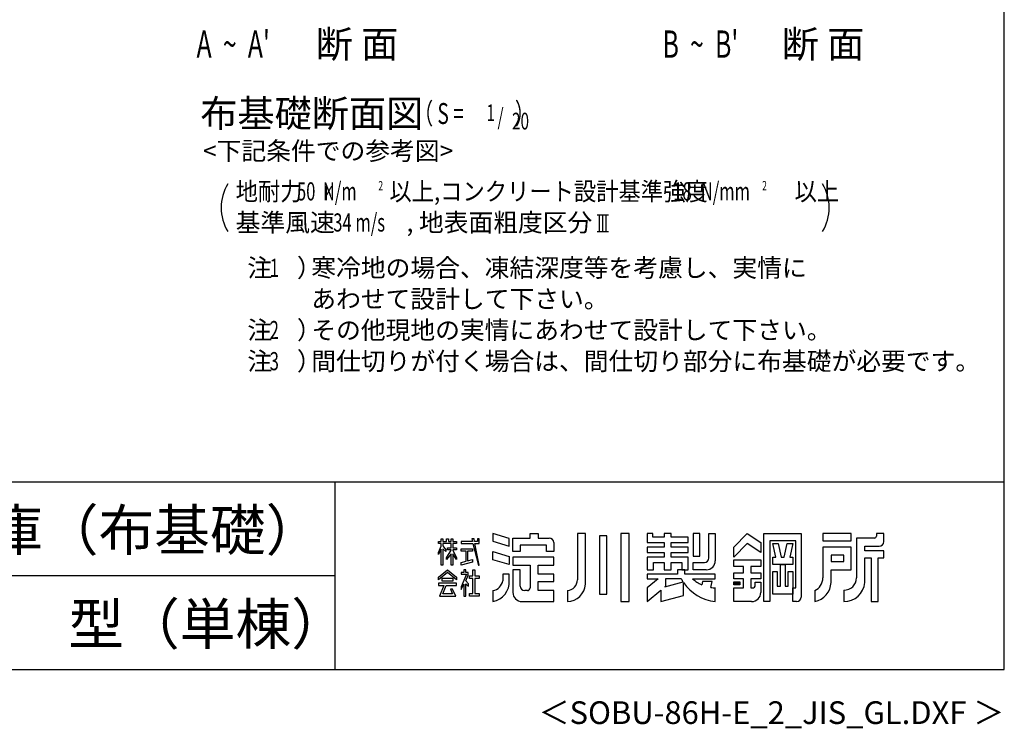
# Model space of a CAD drawing. Extents: x 868 to 32764, y 310 to 22484.
# Drawn here: x 24088 to 32764, y 310 to 6559 of the extents above; entities that cross this region are included whole.
import ezdxf
from ezdxf.enums import TextEntityAlignment as Align

# ---------------------------------------------------------------- set-up
doc = ezdxf.new("R2010")
doc.units = 0
doc.header["$LTSCALE"] = 80
for name, color, linetype in [('FILENAME', 7, 'CONTINUOUS'), ('NAME', 20, 'CONTINUOUS'), ('SUNPOU', 4, 'CONTINUOUS'), ('WAKUSEN-01', 50, 'CONTINUOUS'), ('WAKUSEN-02', 130, 'CONTINUOUS'), ('YODOROGO', 130, 'CONTINUOUS')]:
    doc.layers.add(name, color=color, linetype=linetype)
doc.styles.add('00', font='ROMANS', dxfattribs={"width": 0.666667, "bigfont": 'BIGFONT'})
doc.styles.add('01', font='ROMANS', dxfattribs={"height": 3, "bigfont": 'BIGFONT'})
doc.styles.add('FILENAME', font='romans', dxfattribs={"height": 200, "bigfont": 'bigfont'})

msp = doc.modelspace()

# ---------------------------------------------------------------- linework, layer by layer
at = {"layer": 'SUNPOU'}
for p, q in [((29176.2, 4838.7), (29276.2, 4838.7)), ((29196.2, 4690.3), (29196.2, 4838.7)), ((29226.2, 4690.3), (29226.2, 4838.7)), ((29256.2, 4690.3), (29256.2, 4838.7)), ((29176.2, 4690.3), (29276.2, 4690.3))]:
    msp.add_line(p, q, dxfattribs=at)
for centre, start, end in [((26262.7, 4900.2), 148.34727, 211.65273), ((30821.7, 4900.2), 328.34727, 31.65273)]:
    msp.add_arc(centre, 400, start, end, dxfattribs=at)
at = {"layer": 'WAKUSEN-01'}
for p, q in [((32764, 828), (32764, 22484)), ((20560, 2484), (32764, 2484)), ((20560, 2484), (32764, 2484)), ((868, 828), (32764, 828))]:
    msp.add_line(p, q, dxfattribs=at)
at = {"layer": 'WAKUSEN-02'}
for p, q in [((26868, 828), (26868, 2484)), ((20560, 1656), (26868, 1656)), ((20560, 1656), (26868, 1656))]:
    msp.add_line(p, q, dxfattribs=at)
at = {"layer": 'YODOROGO'}
for p, q in [((28401.6, 1984.9), (28257.6, 2027.7)), ((28257.6, 2027.7), (28257.6, 1959.7)), ((28401.6, 1984.9), (28257.6, 2027.7)), ((28257.6, 2027.7), (28257.6, 1959.7)), ((28585.6, 2027.7), (28657.6, 2027.7)), ((28585.6, 1987.7), (28585.6, 2027.7)), ((28585.6, 2027.7), (28657.6, 2027.7)), ((28585.6, 1987.7), (28585.6, 2027.7)), ((28657.6, 2027.7), (28657.6, 1987.7)), ((28657.6, 2027.7), (28657.6, 1987.7)), ((29001.6, 2027.7), (29001.6, 1619.7)), ((29073.6, 2027.7), (29001.6, 2027.7)), ((29001.6, 2027.7), (29001.6, 1619.7)), ((29073.6, 2027.7), (29001.6, 2027.7)), ((29073.6, 1579.7), (29073.6, 2027.7)), ((29073.6, 1579.7), (29073.6, 2027.7)), ((29197.6, 2007.7), (29197.6, 1491.7)), ((29261.6, 2007.7), (29197.6, 2007.7)), ((29197.6, 2007.7), (29197.6, 1491.7)), ((29261.6, 2007.7), (29197.6, 2007.7)), ((29261.6, 1491.7), (29261.6, 2007.7)), ((29261.6, 1491.7), (29261.6, 2007.7)), ((29385.6, 2027.7), (29385.6, 1427.7)), ((29457.6, 2027.7), (29385.6, 2027.7)), ((29385.6, 2027.7), (29385.6, 1427.7)), ((29457.6, 2027.7), (29385.6, 2027.7)), ((29457.6, 1427.7), (29457.6, 2027.7)), ((29457.6, 1427.7), (29457.6, 2027.7)), ((29617.6, 2027.7), (29617.6, 1947.7)), ((29665.6, 2027.7), (29617.6, 2027.7)), ((29617.6, 2027.7), (29617.6, 1947.7)), ((29665.6, 2027.7), (29617.6, 2027.7)), ((29665.6, 1995.7), (29665.6, 2027.7)), ((29665.6, 1995.7), (29665.6, 2027.7)), ((29765.6, 1995.7), (29665.6, 1995.7)), ((29765.6, 1995.7), (29665.6, 1995.7)), ((29765.6, 2027.7), (29765.6, 1995.7)), ((29829.6, 2027.7), (29765.6, 2027.7)), ((29765.6, 2027.7), (29765.6, 1995.7)), ((29829.6, 2027.7), (29765.6, 2027.7)), ((29829.6, 1995.7), (29829.6, 2027.7)), ((29829.6, 1995.7), (29829.6, 2027.7)), ((29977.6, 1995.7), (29829.6, 1995.7)), ((29977.6, 1995.7), (29829.6, 1995.7)), ((29977.6, 1947.7), (29977.6, 1995.7)), ((29977.6, 1947.7), (29977.6, 1995.7)), ((30081.6, 2027.7), (30021.6, 2027.7)), ((30021.6, 2027.7), (30021.6, 1827.7)), ((30081.6, 2027.7), (30021.6, 2027.7)), ((30021.6, 2027.7), (30021.6, 1827.7)), ((30081.6, 1827.7), (30081.6, 2027.7)), ((30081.6, 1827.7), (30081.6, 2027.7)), ((30161.6, 2027.7), (30217.6, 2027.7)), ((30161.6, 1811.7), (30161.6, 2027.7)), ((30161.6, 2027.7), (30217.6, 2027.7)), ((30161.6, 1811.7), (30161.6, 2027.7)), ((30217.6, 2027.7), (30217.6, 1787.7)), ((30217.6, 2027.7), (30217.6, 1787.7)), ((30381.6, 1907.7), (30497.6, 2027.7)), ((30381.6, 1907.7), (30497.6, 2027.7)), ((30497.6, 2027.7), (30617.6, 1947.7)), ((30497.6, 2027.7), (30617.6, 1947.7)), ((30645.6, 1427.7), (30645.6, 2027.7)), ((30645.6, 2027.7), (30973.6, 2027.7)), ((30645.6, 1427.7), (30645.6, 2027.7)), ((30645.6, 2027.7), (30973.6, 2027.7)), ((30973.6, 2027.7), (30973.6, 1467.7)), ((30973.6, 2027.7), (30973.6, 1467.7)), ((31413.6, 2027.7), (31165.6, 2027.7)), ((31165.6, 2027.7), (31165.6, 1963.7)), ((31413.6, 2027.7), (31165.6, 2027.7)), ((31165.6, 2027.7), (31165.6, 1963.7)), ((31413.6, 1963.7), (31413.6, 2027.7)), ((31413.6, 1963.7), (31413.6, 2027.7)), ((31637.6, 2027.7), (31637.6, 2003.7)), ((31701.6, 2027.7), (31637.6, 2027.7)), ((31637.6, 2027.7), (31637.6, 2003.7)), ((31701.6, 2027.7), (31637.6, 2027.7)), ((31701.6, 1955.7), (31701.6, 2027.7)), ((31701.6, 1955.7), (31701.6, 2027.7)), ((27777.6, 1955.7), (27801.6, 1955.7)), ((27777.6, 1939.7), (27777.6, 1955.7)), ((27777.6, 1955.7), (27801.6, 1955.7)), ((27777.6, 1939.7), (27777.6, 1955.7)), ((27801.6, 1939.7), (27777.6, 1939.7)), ((27801.6, 1939.7), (27777.6, 1939.7)), ((27777.6, 1859.8), (27801.6, 1914.8)), ((27777.6, 1859.8), (27801.6, 1914.8)), ((27801.6, 1979.7), (27817.6, 1979.7)), ((27801.6, 1955.7), (27801.6, 1979.7)), ((27801.6, 1979.7), (27817.6, 1979.7)), ((27801.6, 1955.7), (27801.6, 1979.7)), ((27801.6, 1914.8), (27801.6, 1939.7)), ((27801.6, 1914.8), (27801.6, 1939.7)), ((27817.6, 1979.7), (27817.6, 1955.7)), ((27817.6, 1979.7), (27817.6, 1955.7)), ((27817.6, 1955.7), (27849.6, 1955.7)), ((27817.6, 1955.7), (27849.6, 1955.7)), ((27817.6, 1939.7), (27817.6, 1917.8)), ((27889.6, 1939.7), (27817.6, 1939.7)), ((27817.6, 1939.7), (27817.6, 1917.8)), ((27889.6, 1939.7), (27817.6, 1939.7)), ((27817.6, 1917.8), (27841.6, 1883.7)), ((27817.6, 1917.8), (27841.6, 1883.7)), ((27849.6, 1979.7), (27865.6, 1979.7)), ((27849.6, 1955.7), (27849.6, 1979.7)), ((27849.6, 1979.7), (27865.6, 1979.7)), ((27849.6, 1955.7), (27849.6, 1979.7)), ((27865.6, 1979.7), (27865.6, 1955.7)), ((27865.6, 1979.7), (27865.6, 1955.7)), ((27865.6, 1955.7), (27889.6, 1955.7)), ((27865.6, 1955.7), (27889.6, 1955.7)), ((27889.6, 1979.7), (27905.6, 1979.7)), ((27889.6, 1955.7), (27889.6, 1979.7)), ((27889.6, 1979.7), (27905.6, 1979.7)), ((27889.6, 1955.7), (27889.6, 1979.7)), ((27889.6, 1900.6), (27889.6, 1939.7)), ((27889.6, 1900.6), (27889.6, 1939.7)), ((27905.6, 1979.7), (27905.6, 1955.7)), ((27905.6, 1979.7), (27905.6, 1955.7)), ((27905.6, 1955.7), (27937.6, 1955.7)), ((27905.6, 1955.7), (27937.6, 1955.7)), ((27905.6, 1939.7), (27905.6, 1900.6)), ((27937.6, 1939.7), (27905.6, 1939.7)), ((27905.6, 1939.7), (27905.6, 1900.6)), ((27937.6, 1939.7), (27905.6, 1939.7)), ((27937.6, 1955.7), (27937.6, 1939.7)), ((27937.6, 1955.7), (27937.6, 1939.7)), ((27977.6, 1955.7), (27977.6, 1939.7)), ((28076.6, 1955.7), (27977.6, 1955.7)), ((27977.6, 1955.7), (27977.6, 1939.7)), ((28076.6, 1955.7), (27977.6, 1955.7)), ((27977.6, 1939.7), (28080.2, 1939.7)), ((27977.6, 1939.7), (28080.2, 1939.7)), ((28071.2, 1979.7), (28076.6, 1955.7)), ((28091.2, 1979.7), (28071.2, 1979.7)), ((28071.2, 1979.7), (28076.6, 1955.7)), ((28091.2, 1979.7), (28071.2, 1979.7)), ((28080.2, 1939.7), (28129.6, 1747.7)), ((28080.2, 1939.7), (28129.6, 1747.7)), ((28095.8, 1955.7), (28091.2, 1979.7)), ((28095.8, 1955.7), (28091.2, 1979.7)), ((28121.6, 1955.7), (28095.8, 1955.7)), ((28121.6, 1955.7), (28095.8, 1955.7)), ((28098.9, 1939.7), (28137.6, 1939.7)), ((28137.6, 1747.7), (28098.9, 1939.7)), ((28098.9, 1939.7), (28137.6, 1939.7)), ((28137.6, 1747.7), (28098.9, 1939.7)), ((28121.6, 1979.7), (28121.6, 1955.7)), ((28137.6, 1979.7), (28121.6, 1979.7)), ((28121.6, 1979.7), (28121.6, 1955.7)), ((28137.6, 1979.7), (28121.6, 1979.7)), ((28137.6, 1955.7), (28137.6, 1979.7)), ((28137.6, 1955.7), (28137.6, 1979.7)), ((28137.6, 1939.7), (28137.6, 1955.7)), ((28137.6, 1939.7), (28137.6, 1955.7)), ((28257.6, 1959.7), (28401.6, 1916.9)), ((28257.6, 1959.7), (28401.6, 1916.9)), ((28401.6, 1916.9), (28401.6, 1984.9)), ((28401.6, 1916.9), (28401.6, 1984.9)), ((28433.6, 1987.7), (28585.6, 1987.7)), ((28433.6, 1867.7), (28433.6, 1987.7)), ((28433.6, 1987.7), (28585.6, 1987.7)), ((28433.6, 1867.7), (28433.6, 1987.7)), ((28729.6, 1923.7), (28497.6, 1923.7)), ((28497.6, 1923.7), (28497.6, 1867.7)), ((28729.6, 1923.7), (28497.6, 1923.7)), ((28497.6, 1923.7), (28497.6, 1867.7)), ((28657.6, 1987.7), (28753.6, 1987.7)), ((28657.6, 1987.7), (28753.6, 1987.7)), ((28729.6, 1867.7), (28729.6, 1923.7)), ((28729.6, 1867.7), (28729.6, 1923.7)), ((28793.6, 1947.7), (28793.6, 1867.7)), ((28793.6, 1947.7), (28793.6, 1867.7)), ((29617.6, 1947.7), (29765.6, 1947.7)), ((29617.6, 1947.7), (29765.6, 1947.7)), ((29765.6, 1947.7), (29765.6, 1907.7)), ((29765.6, 1947.7), (29765.6, 1907.7)), ((29829.6, 1947.7), (29977.6, 1947.7)), ((29829.6, 1907.7), (29829.6, 1947.7)), ((29829.6, 1947.7), (29977.6, 1947.7)), ((29829.6, 1907.7), (29829.6, 1947.7)), ((30497.6, 1939.7), (30381.6, 1819.7)), ((30497.6, 1939.7), (30381.6, 1819.7)), ((30617.6, 1859.7), (30497.6, 1939.7)), ((30617.6, 1859.7), (30497.6, 1939.7)), ((30617.6, 1947.7), (30617.6, 1859.7)), ((30617.6, 1947.7), (30617.6, 1859.7)), ((30697.6, 1963.7), (30697.6, 1427.7)), ((30925.6, 1963.7), (30697.6, 1963.7)), ((30697.6, 1963.7), (30697.6, 1427.7)), ((30925.6, 1963.7), (30697.6, 1963.7)), ((30723.6, 1939.7), (30771.6, 1939.7)), ((30749.6, 1819.7), (30723.6, 1939.7)), ((30723.6, 1939.7), (30771.6, 1939.7)), ((30749.6, 1819.7), (30723.6, 1939.7)), ((30771.6, 1939.7), (30797.6, 1819.7)), ((30771.6, 1939.7), (30797.6, 1819.7)), ((30825.6, 1819.7), (30851.6, 1939.7)), ((30825.6, 1819.7), (30851.6, 1939.7)), ((30851.6, 1939.7), (30899.6, 1939.7)), ((30851.6, 1939.7), (30899.6, 1939.7)), ((30899.6, 1939.7), (30873.6, 1819.7)), ((30899.6, 1939.7), (30873.6, 1819.7)), ((30925.6, 1547.7), (30925.6, 1963.7)), ((30925.6, 1547.7), (30925.6, 1963.7)), ((31165.6, 1963.7), (31413.6, 1963.7)), ((31165.6, 1963.7), (31413.6, 1963.7)), ((31461.6, 1987.7), (31461.6, 1635.7)), ((31621.6, 1987.7), (31461.6, 1987.7)), ((31461.6, 1987.7), (31461.6, 1635.7)), ((31621.6, 1987.7), (31461.6, 1987.7)), ((31533.6, 1915.7), (31661.6, 1915.7)), ((31533.6, 1875.7), (31533.6, 1915.7)), ((31533.6, 1915.7), (31661.6, 1915.7)), ((31533.6, 1875.7), (31533.6, 1915.7)), ((27801.6, 1890.8), (27777.6, 1843.8)), ((27801.6, 1890.8), (27777.6, 1843.8)), ((27777.6, 1843.8), (27777.6, 1859.8)), ((27777.6, 1843.8), (27777.6, 1859.8)), ((27801.6, 1747.7), (27801.6, 1890.8)), ((27801.6, 1747.7), (27801.6, 1890.8)), ((27817.6, 1893.8), (27817.6, 1747.7)), ((27841.6, 1867.7), (27817.6, 1893.8)), ((27817.6, 1893.8), (27817.6, 1747.7)), ((27841.6, 1867.7), (27817.6, 1893.8)), ((27841.6, 1883.7), (27841.6, 1867.7)), ((27841.6, 1883.7), (27841.6, 1867.7)), ((27849.6, 1813), (27889.6, 1879.6)), ((27849.6, 1813), (27889.6, 1879.6)), ((27889.6, 1847.6), (27849.6, 1797)), ((27889.6, 1847.6), (27849.6, 1797)), ((27857.6, 1900.6), (27889.6, 1900.6)), ((27857.6, 1884.6), (27857.6, 1900.6)), ((27857.6, 1900.6), (27889.6, 1900.6)), ((27857.6, 1884.6), (27857.6, 1900.6)), ((27889.6, 1884.6), (27857.6, 1884.6)), ((27889.6, 1884.6), (27857.6, 1884.6)), ((27889.6, 1879.6), (27889.6, 1884.6)), ((27889.6, 1879.6), (27889.6, 1884.6)), ((27889.6, 1747.7), (27889.6, 1847.6)), ((27889.6, 1747.7), (27889.6, 1847.6)), ((27905.6, 1900.6), (27937.6, 1900.6)), ((27905.6, 1900.6), (27937.6, 1900.6)), ((27905.6, 1884.6), (27905.6, 1881.4)), ((27937.6, 1884.6), (27905.6, 1884.6)), ((27905.6, 1884.6), (27905.6, 1881.4)), ((27937.6, 1884.6), (27905.6, 1884.6)), ((27905.6, 1881.4), (27937.6, 1813)), ((27905.6, 1881.4), (27937.6, 1813)), ((27905.6, 1849.4), (27905.6, 1747.7)), ((27937.6, 1797), (27905.6, 1849.4)), ((27905.6, 1849.4), (27905.6, 1747.7)), ((27937.6, 1797), (27905.6, 1849.4)), ((27937.6, 1900.6), (27937.6, 1884.6)), ((27937.6, 1900.6), (27937.6, 1884.6)), ((27977.6, 1892.6), (28078.1, 1892.6)), ((27977.6, 1872.6), (27977.6, 1892.6)), ((27977.6, 1892.6), (28078.1, 1892.6)), ((27977.6, 1872.6), (27977.6, 1892.6)), ((28021.8, 1872.6), (27977.6, 1872.6)), ((28021.8, 1872.6), (27977.6, 1872.6)), ((28021.8, 1784.7), (28021.8, 1872.6)), ((28021.8, 1784.7), (28021.8, 1872.6)), ((28033.8, 1872.6), (28033.8, 1786.8)), ((28078.1, 1872.6), (28033.8, 1872.6)), ((28033.8, 1872.6), (28033.8, 1786.8)), ((28078.1, 1872.6), (28033.8, 1872.6)), ((28078.1, 1892.6), (28078.1, 1872.6)), ((28078.1, 1892.6), (28078.1, 1872.6)), ((28257.6, 1867.7), (28401.6, 1824.9)), ((28257.6, 1795.7), (28257.6, 1867.7)), ((28257.6, 1867.7), (28401.6, 1824.9)), ((28257.6, 1795.7), (28257.6, 1867.7)), ((28401.6, 1824.9), (28401.6, 1752.9)), ((28401.6, 1824.9), (28401.6, 1752.9)), ((28497.6, 1867.7), (28433.6, 1867.7)), ((28497.6, 1867.7), (28433.6, 1867.7)), ((28793.6, 1867.7), (28729.6, 1867.7)), ((28793.6, 1867.7), (28729.6, 1867.7)), ((29617.6, 1907.7), (29617.6, 1859.7)), ((29765.6, 1907.7), (29617.6, 1907.7)), ((29617.6, 1907.7), (29617.6, 1859.7)), ((29765.6, 1907.7), (29617.6, 1907.7)), ((29617.6, 1859.7), (29765.6, 1859.7)), ((29617.6, 1859.7), (29765.6, 1859.7)), ((29765.6, 1859.7), (29765.6, 1819.7)), ((29765.6, 1859.7), (29765.6, 1819.7)), ((29977.6, 1907.7), (29829.6, 1907.7)), ((29977.6, 1907.7), (29829.6, 1907.7)), ((29829.6, 1859.7), (29977.6, 1859.7)), ((29829.6, 1819.7), (29829.6, 1859.7)), ((29829.6, 1859.7), (29977.6, 1859.7)), ((29829.6, 1819.7), (29829.6, 1859.7)), ((29977.6, 1859.7), (29977.6, 1907.7)), ((29977.6, 1859.7), (29977.6, 1907.7)), ((30021.6, 1827.7), (30081.6, 1827.7)), ((30021.6, 1827.7), (30081.6, 1827.7)), ((30381.6, 1819.7), (30381.6, 1907.7)), ((30381.6, 1819.7), (30381.6, 1907.7)), ((31413.6, 1907.7), (31165.6, 1907.7)), ((31165.6, 1907.7), (31165.6, 1635.7)), ((31413.6, 1907.7), (31165.6, 1907.7)), ((31165.6, 1907.7), (31165.6, 1635.7)), ((31237.6, 1835.7), (31237.6, 1779.7)), ((31349.6, 1835.7), (31237.6, 1835.7)), ((31237.6, 1835.7), (31237.6, 1779.7)), ((31349.6, 1835.7), (31237.6, 1835.7)), ((31349.6, 1779.7), (31349.6, 1835.7)), ((31349.6, 1779.7), (31349.6, 1835.7)), ((31413.6, 1707.7), (31413.6, 1907.7)), ((31413.6, 1707.7), (31413.6, 1907.7)), ((31701.6, 1875.7), (31533.6, 1875.7)), ((31701.6, 1875.7), (31533.6, 1875.7)), ((31701.6, 1811.7), (31701.6, 1875.7)), ((31701.6, 1811.7), (31701.6, 1875.7)), ((27817.6, 1747.7), (27801.6, 1747.7)), ((27817.6, 1747.7), (27801.6, 1747.7)), ((27849.6, 1797), (27849.6, 1813)), ((27849.6, 1797), (27849.6, 1813)), ((27905.6, 1747.7), (27889.6, 1747.7)), ((27905.6, 1747.7), (27889.6, 1747.7)), ((27937.6, 1813), (27937.6, 1797)), ((27937.6, 1813), (27937.6, 1797)), ((27977.6, 1771.7), (28021.8, 1784.7)), ((27977.6, 1771.7), (28021.8, 1784.7)), ((28078.1, 1775.7), (27977.6, 1747.7)), ((28078.1, 1775.7), (27977.6, 1747.7)), ((27977.6, 1747.7), (27977.6, 1771.7)), ((27977.6, 1747.7), (27977.6, 1771.7)), ((28033.8, 1786.8), (28078.1, 1798.7)), ((28033.8, 1786.8), (28078.1, 1798.7)), ((28078.1, 1798.7), (28078.1, 1775.7)), ((28078.1, 1798.7), (28078.1, 1775.7)), ((28129.6, 1747.7), (28137.6, 1747.7)), ((28129.6, 1747.7), (28137.6, 1747.7)), ((28401.6, 1752.9), (28257.6, 1795.7)), ((28401.6, 1752.9), (28257.6, 1795.7)), ((28793.6, 1819.7), (28433.6, 1819.7)), ((28433.6, 1819.7), (28433.6, 1747.7)), ((28793.6, 1819.7), (28433.6, 1819.7)), ((28433.6, 1819.7), (28433.6, 1747.7)), ((28433.6, 1747.7), (28585.6, 1747.7)), ((28433.6, 1747.7), (28585.6, 1747.7)), ((28585.6, 1747.7), (28585.6, 1547.7)), ((28585.6, 1747.7), (28585.6, 1547.7)), ((28657.6, 1667.7), (28657.6, 1747.7)), ((28657.6, 1747.7), (28793.6, 1747.7)), ((28657.6, 1667.7), (28657.6, 1747.7)), ((28657.6, 1747.7), (28793.6, 1747.7)), ((28793.6, 1747.7), (28793.6, 1819.7)), ((28793.6, 1747.7), (28793.6, 1819.7)), ((29617.6, 1819.7), (29617.6, 1707.7)), ((29765.6, 1819.7), (29617.6, 1819.7)), ((29617.6, 1819.7), (29617.6, 1707.7)), ((29765.6, 1819.7), (29617.6, 1819.7)), ((29673.6, 1707.7), (29673.6, 1771.7)), ((29673.6, 1771.7), (29765.6, 1771.7)), ((29673.6, 1707.7), (29673.6, 1771.7)), ((29673.6, 1771.7), (29765.6, 1771.7)), ((29765.6, 1771.7), (29765.6, 1707.7)), ((29765.6, 1771.7), (29765.6, 1707.7)), ((29977.6, 1819.7), (29829.6, 1819.7)), ((29977.6, 1819.7), (29829.6, 1819.7)), ((29829.6, 1771.7), (29921.6, 1771.7)), ((29829.6, 1707.7), (29829.6, 1771.7)), ((29829.6, 1771.7), (29921.6, 1771.7)), ((29829.6, 1707.7), (29829.6, 1771.7)), ((29921.6, 1771.7), (29921.6, 1707.7)), ((29921.6, 1771.7), (29921.6, 1707.7)), ((29977.6, 1707.7), (29977.6, 1819.7)), ((29977.6, 1707.7), (29977.6, 1819.7)), ((30021.6, 1771.7), (30121.6, 1771.7)), ((30021.6, 1707.7), (30021.6, 1771.7)), ((30021.6, 1771.7), (30121.6, 1771.7)), ((30021.6, 1707.7), (30021.6, 1771.7)), ((30381.6, 1795.7), (30617.6, 1795.7)), ((30381.6, 1735.7), (30381.6, 1795.7)), ((30381.6, 1795.7), (30617.6, 1795.7)), ((30381.6, 1735.7), (30381.6, 1795.7)), ((30465.6, 1735.7), (30381.6, 1735.7)), ((30465.6, 1735.7), (30381.6, 1735.7)), ((30465.6, 1679.7), (30465.6, 1735.7)), ((30465.6, 1679.7), (30465.6, 1735.7)), ((30617.6, 1735.7), (30529.6, 1735.7)), ((30529.6, 1735.7), (30529.6, 1679.7)), ((30617.6, 1735.7), (30529.6, 1735.7)), ((30529.6, 1735.7), (30529.6, 1679.7)), ((30617.6, 1795.7), (30617.6, 1735.7)), ((30617.6, 1795.7), (30617.6, 1735.7)), ((30723.6, 1819.7), (30749.6, 1819.7)), ((30723.6, 1755.7), (30723.6, 1819.7)), ((30723.6, 1819.7), (30749.6, 1819.7)), ((30723.6, 1755.7), (30723.6, 1819.7)), ((30899.6, 1755.7), (30723.6, 1755.7)), ((30899.6, 1755.7), (30723.6, 1755.7)), ((30791.6, 1563.7), (30791.6, 1755.7)), ((30791.6, 1755.7), (30831.6, 1755.7)), ((30791.6, 1563.7), (30791.6, 1755.7)), ((30791.6, 1755.7), (30831.6, 1755.7)), ((30797.6, 1819.7), (30825.6, 1819.7)), ((30797.6, 1819.7), (30825.6, 1819.7)), ((30831.6, 1755.7), (30831.6, 1563.7)), ((30831.6, 1755.7), (30831.6, 1563.7)), ((30873.6, 1819.7), (30899.6, 1819.7)), ((30873.6, 1819.7), (30899.6, 1819.7)), ((30899.6, 1819.7), (30899.6, 1755.7)), ((30899.6, 1819.7), (30899.6, 1755.7)), ((31237.6, 1779.7), (31349.6, 1779.7)), ((31237.6, 1779.7), (31349.6, 1779.7)), ((31533.6, 1595.7), (31533.6, 1811.7)), ((31533.6, 1811.7), (31589.6, 1811.7)), ((31533.6, 1595.7), (31533.6, 1811.7)), ((31533.6, 1811.7), (31589.6, 1811.7)), ((31589.6, 1811.7), (31589.6, 1427.7)), ((31589.6, 1811.7), (31589.6, 1427.7)), ((31653.6, 1427.7), (31653.6, 1811.7)), ((31653.6, 1811.7), (31701.6, 1811.7)), ((31653.6, 1427.7), (31653.6, 1811.7)), ((31653.6, 1811.7), (31701.6, 1811.7)), ((27777.6, 1644), (27857.6, 1707.7)), ((27777.6, 1644), (27857.6, 1707.7)), ((27857.6, 1683.7), (27777.6, 1620)), ((27857.6, 1683.7), (27777.6, 1620)), ((27857.6, 1707.7), (27937.6, 1644)), ((27857.6, 1707.7), (27937.6, 1644)), ((27937.6, 1620), (27857.6, 1683.7)), ((27937.6, 1620), (27857.6, 1683.7)), ((27977.6, 1683.7), (27977.6, 1667.7)), ((28001.6, 1683.7), (27977.6, 1683.7)), ((27977.6, 1683.7), (27977.6, 1667.7)), ((28001.6, 1683.7), (27977.6, 1683.7)), ((28025.8, 1667.7), (27977.6, 1556.8)), ((27977.6, 1667.7), (28025.8, 1667.7)), ((28025.8, 1667.7), (27977.6, 1556.8)), ((27977.6, 1667.7), (28025.8, 1667.7)), ((28001.6, 1707.7), (28001.6, 1683.7)), ((28001.6, 1707.7), (28001.6, 1707.7)), ((28017.6, 1707.7), (28001.6, 1707.7)), ((28001.6, 1707.7), (28001.6, 1683.7)), ((28001.6, 1707.7), (28001.6, 1707.7)), ((28017.6, 1707.7), (28001.6, 1707.7)), ((28017.6, 1683.7), (28017.6, 1707.7)), ((28017.6, 1683.7), (28017.6, 1707.7)), ((28040.9, 1683.7), (28017.6, 1683.7)), ((28040.9, 1683.7), (28017.6, 1683.7)), ((28020.1, 1610.7), (28040.9, 1659.7)), ((28020.1, 1610.7), (28040.9, 1659.7)), ((28040.9, 1659.7), (28040.9, 1683.7)), ((28040.9, 1659.7), (28040.9, 1683.7)), ((28050.1, 1655.5), (28082.1, 1655.5)), ((28050.1, 1631.5), (28050.1, 1655.5)), ((28050.1, 1655.5), (28082.1, 1655.5)), ((28050.1, 1631.5), (28050.1, 1655.5)), ((28082.1, 1655.5), (28082.1, 1707.7)), ((28082.1, 1707.7), (28098.1, 1707.7)), ((28082.1, 1655.5), (28082.1, 1707.7)), ((28082.1, 1707.7), (28098.1, 1707.7)), ((28098.1, 1707.7), (28098.1, 1655.5)), ((28098.1, 1707.7), (28098.1, 1655.5)), ((28098.1, 1655.5), (28137.6, 1655.5)), ((28098.1, 1655.5), (28137.6, 1655.5)), ((28137.6, 1655.5), (28137.6, 1631.5)), ((28137.6, 1655.5), (28137.6, 1631.5)), ((28401.6, 1667.7), (28345.6, 1667.7)), ((28345.6, 1667.7), (28345.6, 1611.7)), ((28401.6, 1667.7), (28345.6, 1667.7)), ((28345.6, 1667.7), (28345.6, 1611.7)), ((28401.6, 1611.7), (28401.6, 1667.7)), ((28401.6, 1611.7), (28401.6, 1667.7)), ((28433.6, 1707.7), (28433.6, 1507.7)), ((28497.6, 1707.7), (28433.6, 1707.7)), ((28433.6, 1707.7), (28433.6, 1507.7)), ((28497.6, 1707.7), (28433.6, 1707.7)), ((28497.6, 1563.7), (28497.6, 1707.7)), ((28497.6, 1563.7), (28497.6, 1707.7)), ((28793.6, 1667.7), (28657.6, 1667.7)), ((28793.6, 1667.7), (28657.6, 1667.7)), ((28793.6, 1603.7), (28793.6, 1667.7)), ((28793.6, 1603.7), (28793.6, 1667.7)), ((29617.6, 1707.7), (29673.6, 1707.7)), ((29617.6, 1707.7), (29673.6, 1707.7)), ((29617.6, 1667.7), (29617.6, 1627.7)), ((29885.6, 1667.7), (29617.6, 1667.7)), ((29617.6, 1667.7), (29617.6, 1627.7)), ((29885.6, 1667.7), (29617.6, 1667.7)), ((29617.6, 1667.7), (29617.6, 1627.7)), ((29885.6, 1667.7), (29617.6, 1667.7)), ((29617.6, 1667.7), (29617.6, 1627.7)), ((29885.6, 1667.7), (29617.6, 1667.7)), ((29765.6, 1707.7), (29829.6, 1707.7)), ((29765.6, 1707.7), (29829.6, 1707.7)), ((29949.6, 1707.7), (29885.6, 1707.7)), ((29949.6, 1707.7), (29885.6, 1707.7)), ((29885.6, 1707.7), (29885.6, 1667.7)), ((29885.6, 1707.7), (29885.6, 1667.7)), ((29949.6, 1707.7), (29885.6, 1707.7)), ((29949.6, 1707.7), (29885.6, 1707.7)), ((29885.6, 1707.7), (29885.6, 1667.7)), ((29885.6, 1707.7), (29885.6, 1667.7)), ((29921.6, 1707.7), (29977.6, 1707.7)), ((29921.6, 1707.7), (29977.6, 1707.7)), ((29949.6, 1667.7), (29949.6, 1707.7)), ((29949.6, 1667.7), (29949.6, 1707.7)), ((29949.6, 1667.7), (29949.6, 1707.7)), ((29949.6, 1667.7), (29949.6, 1707.7)), ((30217.6, 1667.7), (29949.6, 1667.7)), ((30217.6, 1667.7), (29949.6, 1667.7)), ((30217.6, 1667.7), (29949.6, 1667.7)), ((30217.6, 1667.7), (29949.6, 1667.7)), ((30137.6, 1707.7), (30021.6, 1707.7)), ((30137.6, 1707.7), (30021.6, 1707.7)), ((30217.6, 1627.7), (30217.6, 1667.7)), ((30217.6, 1627.7), (30217.6, 1667.7)), ((30217.6, 1627.7), (30217.6, 1667.7)), ((30217.6, 1627.7), (30217.6, 1667.7)), ((30381.6, 1627.7), (30381.6, 1679.7)), ((30381.6, 1679.7), (30465.6, 1679.7)), ((30381.6, 1627.7), (30381.6, 1679.7)), ((30381.6, 1679.7), (30465.6, 1679.7)), ((30529.6, 1679.7), (30617.6, 1679.7)), ((30529.6, 1679.7), (30617.6, 1679.7)), ((30617.6, 1679.7), (30617.6, 1627.7)), ((30617.6, 1679.7), (30617.6, 1627.7)), ((30723.6, 1491.7), (30723.6, 1691.7)), ((30723.6, 1691.7), (30763.6, 1691.7)), ((30723.6, 1491.7), (30723.6, 1691.7)), ((30723.6, 1691.7), (30763.6, 1691.7)), ((30763.6, 1691.7), (30763.6, 1563.7)), ((30763.6, 1691.7), (30763.6, 1563.7)), ((30859.6, 1563.7), (30859.6, 1691.7)), ((30859.6, 1691.7), (30899.6, 1691.7)), ((30859.6, 1563.7), (30859.6, 1691.7)), ((30859.6, 1691.7), (30899.6, 1691.7)), ((30899.6, 1691.7), (30899.6, 1491.7)), ((30899.6, 1691.7), (30899.6, 1491.7)), ((31237.6, 1595.7), (31237.6, 1707.7)), ((31237.6, 1707.7), (31413.6, 1707.7)), ((31237.6, 1595.7), (31237.6, 1707.7)), ((31237.6, 1707.7), (31413.6, 1707.7)), ((27777.6, 1620), (27777.6, 1644)), ((27777.6, 1620), (27777.6, 1644)), ((27777.6, 1588.5), (27777.6, 1568.5)), ((27937.6, 1588.5), (27777.6, 1588.5)), ((27777.6, 1588.5), (27777.6, 1568.5)), ((27937.6, 1588.5), (27777.6, 1588.5)), ((27777.6, 1568.5), (27824.5, 1568.5)), ((27777.6, 1568.5), (27824.5, 1568.5)), ((27824.5, 1568.5), (27785.6, 1475.7)), ((27824.5, 1568.5), (27785.6, 1475.7)), ((27809.6, 1608.8), (27809.6, 1632.8)), ((27809.6, 1632.8), (27905.6, 1632.8)), ((27809.6, 1608.8), (27809.6, 1632.8)), ((27809.6, 1632.8), (27905.6, 1632.8)), ((27905.6, 1608.8), (27809.6, 1608.8)), ((27905.6, 1608.8), (27809.6, 1608.8)), ((27815.5, 1495.7), (27844.5, 1568.5)), ((27815.5, 1495.7), (27844.5, 1568.5)), ((27844.5, 1568.5), (27937.6, 1568.5)), ((27844.5, 1568.5), (27937.6, 1568.5)), ((27905.6, 1632.8), (27905.6, 1608.8)), ((27905.6, 1632.8), (27905.6, 1608.8)), ((27937.6, 1644), (27937.6, 1620)), ((27937.6, 1644), (27937.6, 1620)), ((27937.6, 1568.5), (27937.6, 1588.5)), ((27937.6, 1568.5), (27937.6, 1588.5)), ((27977.6, 1532.8), (28001.6, 1580)), ((27977.6, 1532.8), (28001.6, 1580)), ((28001.6, 1580), (28001.6, 1475.7)), ((28001.6, 1580), (28001.6, 1475.7)), ((28017.6, 1585.2), (28041.6, 1563.1)), ((28017.6, 1475.7), (28017.6, 1585.2)), ((28017.6, 1585.2), (28041.6, 1563.1)), ((28017.6, 1475.7), (28017.6, 1585.2)), ((28041.6, 1583.1), (28020.1, 1610.7)), ((28041.6, 1583.1), (28020.1, 1610.7)), ((28041.6, 1563.1), (28041.6, 1583.1)), ((28041.6, 1563.1), (28041.6, 1583.1)), ((28082.1, 1631.5), (28050.1, 1631.5)), ((28082.1, 1631.5), (28050.1, 1631.5)), ((28082.1, 1499.7), (28082.1, 1631.5)), ((28082.1, 1499.7), (28082.1, 1631.5)), ((28098.1, 1631.5), (28098.1, 1499.7)), ((28137.6, 1631.5), (28098.1, 1631.5)), ((28098.1, 1631.5), (28098.1, 1499.7)), ((28137.6, 1631.5), (28098.1, 1631.5)), ((28657.6, 1603.7), (28793.6, 1603.7)), ((28657.6, 1523.7), (28657.6, 1603.7)), ((28657.6, 1603.7), (28793.6, 1603.7)), ((28657.6, 1523.7), (28657.6, 1603.7)), ((29712.9, 1627.7), (29617.6, 1547.7)), ((29617.6, 1627.7), (29712.9, 1627.7)), ((29712.9, 1627.7), (29617.6, 1547.7)), ((29617.6, 1627.7), (29712.9, 1627.7)), ((29712.9, 1627.7), (29617.6, 1547.7)), ((29617.6, 1627.7), (29712.9, 1627.7)), ((29712.9, 1627.7), (29617.6, 1547.7)), ((29617.6, 1627.7), (29712.9, 1627.7)), ((29771.4, 1556.8), (29933.8, 1600.3)), ((29771.4, 1556.8), (29933.8, 1600.3)), ((29777.6, 1562), (29771.4, 1556.8)), ((29777.6, 1562), (29771.4, 1556.8)), ((29917.6, 1627.7), (29777.6, 1627.7)), ((29777.6, 1627.7), (29777.6, 1562)), ((29917.6, 1627.7), (29777.6, 1627.7)), ((29777.6, 1627.7), (29777.6, 1562)), ((29937.6, 1481.3), (29937.6, 1594.5)), ((29937.6, 1481.3), (29937.6, 1594.5)), ((29937.6, 1481.3), (29937.6, 1594.5)), ((29937.6, 1481.3), (29937.6, 1594.5)), ((30017.6, 1627.7), (30217.6, 1627.7)), ((30017.6, 1627.7), (30217.6, 1627.7)), ((30017.6, 1627.7), (30217.6, 1627.7)), ((30017.6, 1627.7), (30217.6, 1627.7)), ((30105.6, 1603.7), (30097.6, 1576.1)), ((30105.6, 1603.7), (30097.6, 1576.1)), ((30105.6, 1603.7), (30097.6, 1576.1)), ((30105.6, 1603.7), (30097.6, 1576.1)), ((30189.6, 1603.7), (30105.6, 1603.7)), ((30189.6, 1603.7), (30105.6, 1603.7)), ((30189.6, 1603.7), (30105.6, 1603.7)), ((30189.6, 1603.7), (30105.6, 1603.7)), ((30177.6, 1551.8), (30189.6, 1603.7)), ((30177.6, 1551.8), (30189.6, 1603.7)), ((30177.6, 1551.8), (30189.6, 1603.7)), ((30177.6, 1551.8), (30189.6, 1603.7)), ((30465.6, 1627.7), (30381.6, 1627.7)), ((30465.6, 1627.7), (30381.6, 1627.7)), ((30381.6, 1601.7), (30433.6, 1601.7)), ((30381.6, 1573.7), (30381.6, 1601.7)), ((30381.6, 1601.7), (30433.6, 1601.7)), ((30381.6, 1573.7), (30381.6, 1601.7)), ((30433.6, 1573.7), (30381.6, 1573.7)), ((30433.6, 1573.7), (30381.6, 1573.7)), ((30385.6, 1597.7), (30429.6, 1597.7)), ((30385.6, 1577.7), (30385.6, 1597.7)), ((30385.6, 1597.7), (30429.6, 1597.7)), ((30385.6, 1577.7), (30385.6, 1597.7)), ((30429.6, 1577.7), (30385.6, 1577.7)), ((30429.6, 1577.7), (30385.6, 1577.7)), ((30389.6, 1593.7), (30425.6, 1593.7)), ((30389.6, 1581.7), (30389.6, 1593.7)), ((30389.6, 1593.7), (30425.6, 1593.7)), ((30389.6, 1581.7), (30389.6, 1593.7)), ((30425.6, 1581.7), (30389.6, 1581.7)), ((30425.6, 1581.7), (30389.6, 1581.7)), ((30393.6, 1589.7), (30421.6, 1589.7)), ((30393.6, 1585.7), (30393.6, 1589.7)), ((30393.6, 1589.7), (30421.6, 1589.7)), ((30393.6, 1585.7), (30393.6, 1589.7)), ((30421.6, 1585.7), (30393.6, 1585.7)), ((30421.6, 1585.7), (30393.6, 1585.7)), ((30421.6, 1589.7), (30421.6, 1585.7)), ((30421.6, 1589.7), (30421.6, 1585.7)), ((30425.6, 1593.7), (30425.6, 1581.7)), ((30425.6, 1593.7), (30425.6, 1581.7)), ((30429.6, 1597.7), (30429.6, 1577.7)), ((30429.6, 1597.7), (30429.6, 1577.7)), ((30433.6, 1601.7), (30433.6, 1573.7)), ((30433.6, 1601.7), (30433.6, 1573.7)), ((30465.6, 1547.7), (30465.6, 1627.7)), ((30465.6, 1547.7), (30465.6, 1627.7)), ((30617.6, 1627.7), (30529.6, 1627.7)), ((30529.6, 1627.7), (30529.6, 1547.7)), ((30617.6, 1627.7), (30529.6, 1627.7)), ((30529.6, 1627.7), (30529.6, 1547.7)), ((30569.6, 1599.7), (30617.6, 1599.7)), ((30569.6, 1571.7), (30569.6, 1599.7)), ((30569.6, 1599.7), (30617.6, 1599.7)), ((30569.6, 1571.7), (30569.6, 1599.7)), ((30617.6, 1599.7), (30617.6, 1507.7)), ((30617.6, 1599.7), (30617.6, 1507.7)), ((30763.6, 1563.7), (30791.6, 1563.7)), ((30763.6, 1563.7), (30791.6, 1563.7)), ((30831.6, 1563.7), (30859.6, 1563.7)), ((30831.6, 1563.7), (30859.6, 1563.7)), ((27785.6, 1475.7), (27929.6, 1475.7)), ((27785.6, 1475.7), (27929.6, 1475.7)), ((27902.1, 1495.7), (27815.5, 1495.7)), ((27902.1, 1495.7), (27815.5, 1495.7)), ((27885.1, 1536.2), (27902.1, 1495.7)), ((27901.1, 1536.2), (27885.1, 1536.2)), ((27885.1, 1536.2), (27902.1, 1495.7)), ((27901.1, 1536.2), (27885.1, 1536.2)), ((27929.6, 1475.7), (27901.1, 1536.2)), ((27929.6, 1475.7), (27901.1, 1536.2)), ((27977.6, 1556.8), (27977.6, 1532.8)), ((27977.6, 1556.8), (27977.6, 1532.8)), ((28001.6, 1475.7), (28017.6, 1475.7)), ((28001.6, 1475.7), (28017.6, 1475.7)), ((28050.1, 1499.7), (28082.1, 1499.7)), ((28050.1, 1475.7), (28050.1, 1499.7)), ((28050.1, 1499.7), (28082.1, 1499.7)), ((28050.1, 1475.7), (28050.1, 1499.7)), ((28137.6, 1475.7), (28050.1, 1475.7)), ((28137.6, 1475.7), (28050.1, 1475.7)), ((28098.1, 1499.7), (28137.6, 1499.7)), ((28098.1, 1499.7), (28137.6, 1499.7)), ((28137.6, 1499.7), (28137.6, 1475.7)), ((28137.6, 1499.7), (28137.6, 1475.7)), ((28257.6, 1523.7), (28257.6, 1427.7)), ((28257.6, 1523.7), (28257.6, 1427.7)), ((28561.6, 1523.7), (28537.6, 1523.7)), ((28561.6, 1523.7), (28537.6, 1523.7)), ((28793.6, 1523.7), (28657.6, 1523.7)), ((28793.6, 1523.7), (28657.6, 1523.7)), ((28793.6, 1427.7), (28793.6, 1523.7)), ((28793.6, 1427.7), (28793.6, 1523.7)), ((28913.6, 1523.7), (28913.6, 1427.7)), ((28913.6, 1523.7), (28913.6, 1427.7)), ((29197.6, 1491.7), (29261.6, 1491.7)), ((29197.6, 1491.7), (29261.6, 1491.7)), ((29617.6, 1547.7), (29617.6, 1427.7)), ((29617.6, 1547.7), (29617.6, 1427.7)), ((29617.6, 1547.7), (29617.6, 1427.7)), ((29617.6, 1547.7), (29617.6, 1427.7)), ((29617.6, 1427.7), (29737.6, 1528.4)), ((29617.6, 1427.7), (29737.6, 1528.4)), ((29617.6, 1427.7), (29737.6, 1528.4)), ((29617.6, 1427.7), (29737.6, 1528.4)), ((29737.6, 1528.4), (29737.6, 1427.7)), ((29737.6, 1528.4), (29737.6, 1427.7)), ((29737.6, 1528.4), (29737.6, 1427.7)), ((29737.6, 1528.4), (29737.6, 1427.7)), ((29737.6, 1427.7), (29937.6, 1481.3)), ((29737.6, 1427.7), (29937.6, 1481.3)), ((29737.6, 1427.7), (29937.6, 1481.3)), ((29737.6, 1427.7), (29937.6, 1481.3)), ((30217.6, 1427.7), (30217.6, 1547.7)), ((30217.6, 1427.7), (30217.6, 1547.7)), ((30217.6, 1427.7), (30217.6, 1547.7)), ((30217.6, 1427.7), (30217.6, 1547.7)), ((30381.6, 1547.7), (30465.6, 1547.7)), ((30381.6, 1427.7), (30381.6, 1547.7)), ((30381.6, 1547.7), (30465.6, 1547.7)), ((30381.6, 1427.7), (30381.6, 1547.7)), ((30529.6, 1547.7), (30545.6, 1547.7)), ((30529.6, 1547.7), (30545.6, 1547.7)), ((30899.6, 1491.7), (30723.6, 1491.7)), ((30899.6, 1491.7), (30723.6, 1491.7)), ((30899.6, 1547.7), (30925.6, 1547.7)), ((30899.6, 1427.7), (30899.6, 1547.7)), ((30899.6, 1547.7), (30925.6, 1547.7)), ((30899.6, 1427.7), (30899.6, 1547.7)), ((31093.6, 1523.7), (31093.6, 1427.7)), ((31093.6, 1523.7), (31093.6, 1427.7)), ((31349.6, 1527.7), (31349.6, 1427.7)), ((31349.6, 1527.7), (31349.6, 1427.7)), ((28513.6, 1427.7), (28793.6, 1427.7)), ((28513.6, 1427.7), (28793.6, 1427.7)), ((29385.6, 1427.7), (29457.6, 1427.7)), ((29385.6, 1427.7), (29457.6, 1427.7)), ((30537.6, 1427.7), (30381.6, 1427.7)), ((30537.6, 1427.7), (30381.6, 1427.7)), ((30697.6, 1427.7), (30645.6, 1427.7)), ((30697.6, 1427.7), (30645.6, 1427.7)), ((30933.6, 1427.7), (30899.6, 1427.7)), ((30933.6, 1427.7), (30899.6, 1427.7)), ((31589.6, 1427.7), (31653.6, 1427.7)), ((31589.6, 1427.7), (31653.6, 1427.7))]:
    msp.add_line(p, q, dxfattribs=at)
for centre, radius, start, end in [((31621.6, 2003.7), 16, 270, 0), ((31621.6, 2003.7), 16, 270, 0), ((28753.6, 1947.7), 40, 0, 90), ((28753.6, 1947.7), 40, 0, 90), ((31661.6, 1955.7), 40, 270, 0), ((31661.6, 1955.7), 40, 270, 0), ((30121.6, 1811.7), 40, 270, 0), ((30121.6, 1811.7), 40, 270, 0), ((30137.6, 1787.7), 80, 270, 0), ((30137.6, 1787.7), 80, 270, 0), ((28225.9, 1600.9), 176, 280.36443, 3.54148), ((28235.8, 1633.6), 112, 281.24906, 348.75094), ((28225.9, 1600.9), 176, 280.36443, 3.54148), ((28235.8, 1633.6), 112, 281.24906, 348.75094), ((28537.6, 1563.7), 40, 180, 270), ((28537.6, 1563.7), 40, 180, 270), ((28906.9, 1618.2), 94.7, 274.05244, 0.92666), ((28906.9, 1618.2), 94.7, 274.05244, 0.92666), ((28909.2, 1592.6), 164.9, 271.53512, 355.52728), ((28909.2, 1592.6), 164.9, 271.53512, 355.52728), ((30254.3, 1807.9), 381.9, 208.14114, 212.92104), ((30254.3, 1807.9), 381.9, 208.14114, 212.92104), ((30254.3, 1807.9), 381.9, 213.96112, 264.47872), ((30254.3, 1807.9), 381.9, 213.96112, 264.47872), ((30254.3, 1807.9), 381.9, 213.96112, 264.47872), ((30254.3, 1807.9), 381.9, 213.96112, 264.47872), ((30230.1, 1868.9), 321.4, 228.61815, 245.66029), ((30230.1, 1868.9), 321.4, 228.61815, 245.66029), ((30230.1, 1868.9), 321.4, 228.61815, 245.66029), ((30230.1, 1868.9), 321.4, 228.61815, 245.66029), ((30545.6, 1571.7), 24, 270, 360), ((30545.6, 1571.7), 24, 270, 360), ((31039.7, 1637.5), 125.9, 295.34052, 359.18902), ((31039.7, 1637.5), 125.9, 295.34052, 359.18902), ((31059.5, 1602.7), 178.2, 281.02627, 357.77114), ((31059.5, 1602.7), 178.2, 281.02627, 357.77114), ((31351.5, 1637.8), 110.1, 269.0041, 358.91264), ((31351.5, 1637.8), 110.1, 269.0041, 358.91264), ((31353.9, 1607.8), 180.1, 268.62849, 356.16638), ((31353.9, 1607.8), 180.1, 268.62849, 356.16638), ((28513.6, 1507.7), 80, 180, 270), ((28513.6, 1507.7), 80, 180, 270), ((28561.6, 1547.7), 24, 270, 0), ((28561.6, 1547.7), 24, 270, 0), ((30230.1, 1868.9), 321.4, 260.60629, 267.77904), ((30230.1, 1868.9), 321.4, 260.60629, 267.77904), ((30230.1, 1868.9), 321.4, 260.60629, 267.77904), ((30230.1, 1868.9), 321.4, 260.60629, 267.77904), ((30537.6, 1507.7), 80, 270, 0), ((30537.6, 1507.7), 80, 270, 0), ((30933.6, 1467.7), 40, 270, 0), ((30933.6, 1467.7), 40, 270, 0)]:
    msp.add_arc(centre, radius, start, end, dxfattribs=at)

# ---------------------------------------------------------------- texts
at = {"layer": 'FILENAME', "style": 'FILENAME'}
msp.add_text('＜SOBU-86H-E_2_JIS_GL.DXF ＞', height=200, dxfattribs=at).set_placement((32764, 348), align=Align.RIGHT)
at = {"layer": 'NAME', "style": '01'}
for s, p in [('ヨ ド 倉 庫（布基礎）', (21996.7, 1877.8)), ('型（単棟）', (24516.3, 1049.8))]:
    msp.add_text(s, height=360, dxfattribs=at).set_placement(p)
at = {"layer": 'SUNPOU'}
for s, height, style, width, p in [("A  ~  A'", 240, '00', 0.67, (25646.1, 6223.3)), ("B  ~  B'", 240, '00', 0.67, (29752.3, 6223.3)), ('地耐力   \u3000\u3000\u3000 以上,コンクリート設計基準強度   \u3000\u3000\u3000 以上', 159.999, '01', 0.9, (25990.8, 4964.5)), ('50  N/m', 160, '01', 0.67, (26531.1, 4964.5)), ('2', 82.3, '00', 0.67, (27248.4, 5053.8)), ('18', 160, '01', 0.67, (29847.7, 4964.5)), ('N/mm', 160, '01', 0.67, (30089.2, 4964.5)), ('2', 82.3, '00', 0.67, (30630.4, 5053.8)), ('K', 128, '01', 0.67, (26772.6, 4964.5)), ('34 m/s', 160, '01', 0.67, (26850.8, 4690.3)), ('1', 160, '01', 0.67, (26290.8, 4290.3)), ('2', 160, '01', 0.67, (26290.8, 3741.7)), ('3', 160, '01', 0.67, (26290.8, 3467.4))]:
    msp.add_text(s, height=height, dxfattribs=dict(at, style=style, width=width)).set_placement(p)
at = {"layer": 'SUNPOU', "style": '01'}
for s, height, p in [('断 面', 240, (26696.3, 6223.3)), ('断 面', 240, (30802.5, 6223.3)), ('基準風速   \u3000\u3000 , 地表面粗度区分', 159.999, (25990.8, 4690.3)), ('注\u3000）', 160, (26094.1, 4290.3)), ('寒冷地の場合、凍結深度等を考慮し、実情に', 160, (26657.4, 4290.3)), ('あわせて設計して下さい。', 160, (26657.4, 4016)), ('注\u3000）', 160, (26094.1, 3741.7)), ('その他現地の実情にあわせて設計して下さい。', 160, (26657.4, 3741.7)), ('注\u3000）', 160, (26094.1, 3467.4)), ('間仕切りが付く場合は、間仕切り部分に布基礎が必要です。', 160, (26657.4, 3467.4))]:
    msp.add_text(s, height=height, dxfattribs=at).set_placement(p)
for s, height, p in [('布基礎断面図', 240, (26661.5, 5701)), ('<下記条件での参考図>', 160, (26805.5, 5381))]:
    msp.add_text(s, height=height, dxfattribs=at).set_placement(p, align=Align.MIDDLE)
at = {"layer": 'SUNPOU', "style": '00', "width": 0.67}
for s, height, p in [('（ S = \u3000\u3000  ）', 184.615, (27562.1, 5581)), ('1', 147.7, (28201.5, 5617.9)), ('/', 147.7, (28298.4, 5581)), ('20', 147.69, (28426.3, 5544.1))]:
    msp.add_text(s, height=height, dxfattribs=at).set_placement(p, align=Align.BOTTOM_LEFT)

doc.saveas('drawing.dxf')
